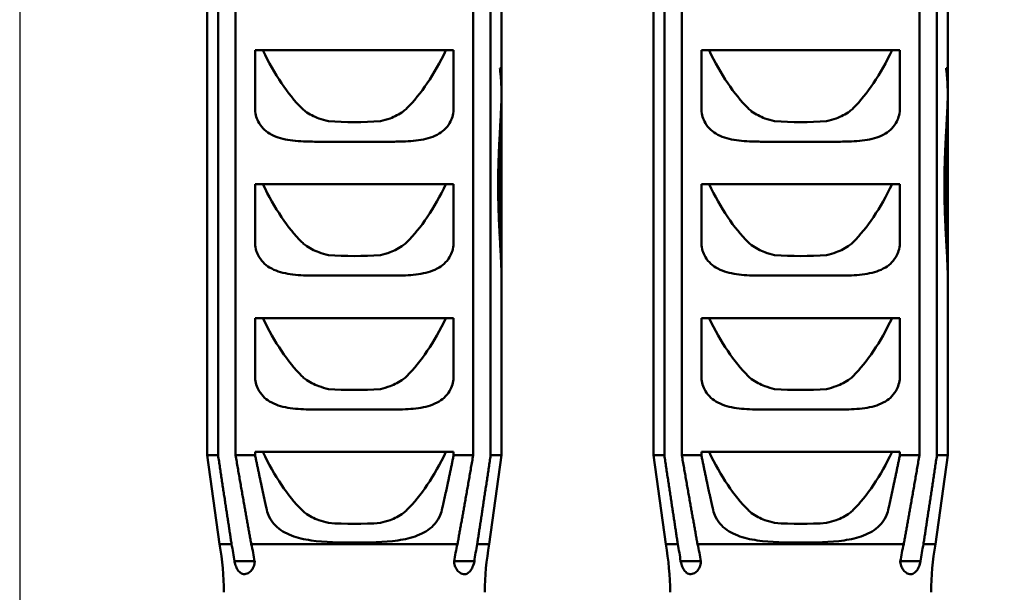
# Model space of a CAD drawing. Units: millimetres. Extents: x 0 to 840, y 0 to 594.
# Drawn here: x 739 to 761, y 453 to 466 of the extents above; entities that cross this region are included whole.
import ezdxf

# ---------------------------------------------------------------- set-up
doc = ezdxf.new("R2010")
doc.units = ezdxf.units.MM
doc.header["$LTSCALE"] = 2
doc.layers.add('Arêtes visibles(ISO)', color=7, linetype='Continuous', lineweight=50)
doc.layers.add('Cotes(ISO)', color=7, linetype='Continuous', lineweight=25)
doc.styles.add('MANTION', font='arial.ttf')
doc.dimstyles.new('Plan commercial', dxfattribs={"dimscale": 2, "dimtxt": 3, "dimasz": 2.5, "dimexe": 3, "dimexo": 1, "dimgap": 0.762, "dimtad": 1, "dimtoh": 1, "dimrnd": 1e-08, "dimtxsty": 'MANTION', "dimcen": 0.09, "dimdle": 10, "dimclrd": 7, "dimclre": 7, "dimclrt": 256, "dimazin": 2, "dimtfac": 0.5, "dimtmove": 0, "dimatfit": 3, "dimfxl": 1, "dimtolj": 1, "dimlwd": 25, "dimlwe": 25, "dimarcsym": 0})

# ---------------------------------------------------------------- blocks, each defined once
blk = doc.blocks.new('*D12')
at = {"layer": 'Cotes(ISO)', "color": 7, "linetype": 'Continuous', "lineweight": 25, "transparency": 16777216}
for p, q in [((738.78, 478.426), (738.78, 418.426)), ((763.78, 478.426), (763.78, 418.426)), ((743.78, 424.426), (758.78, 424.426))]:
    blk.add_line(p, q, dxfattribs=at)
at = {"layer": 'Cotes(ISO)', "color": 7, "linetype": 'Continuous', "transparency": 16777216}
for points in [[(743.78, 425.259), (743.78, 423.592), (738.78, 424.426)], [(758.78, 425.259), (758.78, 423.592), (763.78, 424.426)]]:
    blk.add_solid(points, dxfattribs=at)
at = {"layer": 'Defpoints', "color": 0, "linetype": 'Continuous', "transparency": 16777216}
for p in [(738.78, 480.426), (763.78, 480.426), (763.78, 424.426)]:
    blk.add_point(p, dxfattribs=at)
at = {"layer": 'Cotes(ISO)', "color": 154, "linetype": 'Continuous', "lineweight": 25, "true_color": 0x004691, "transparency": 16777216, "char_height": 6, "attachment_point": 1, "style": 'MANTION'}
for s, insert in [('\\A1; 25', (745.622, 432.077)), ('\\A1;[1]', (747.177, 422.902))]:
    blk.add_mtext(s, dxfattribs=dict(at, insert=insert))

msp = doc.modelspace()

# ---------------------------------------------------------------- linework, layer by layer
at = {"layer": 'Arêtes visibles(ISO)'}
for p, q in [((743.618, 473.54), (743.618, 455.751)), ((748.942, 455.751), (748.942, 473.54)), ((753.618, 473.54), (753.618, 455.751)), ((758.942, 455.751), (758.942, 473.54)), ((742.98, 455.751), (742.98, 471.726)), ((743.226, 455.751), (743.226, 471.726)), ((749.334, 471.726), (749.334, 455.751)), ((749.58, 463.952), (749.58, 471.726)), ((752.98, 455.751), (752.98, 471.726)), ((753.226, 455.751), (753.226, 471.726)), ((759.334, 471.726), (759.334, 455.751)), ((759.58, 463.952), (759.58, 471.726)), ((744.056, 463.526), (744.056, 464.826)), ((748.505, 464.826), (744.056, 464.826)), ((748.505, 464.826), (748.505, 463.526)), ((754.056, 463.526), (754.056, 464.826)), ((758.505, 464.826), (754.056, 464.826)), ((758.505, 464.826), (758.505, 463.526)), ((749.543, 464.421), (749.54, 464.421)), ((749.553, 464.313), (749.57, 464.313)), ((759.543, 464.421), (759.54, 464.421)), ((759.553, 464.313), (759.57, 464.313)), ((749.564, 464.194), (749.576, 464.194)), ((759.564, 464.194), (759.576, 464.194)), ((749.577, 463.952), (749.58, 463.952)), ((749.579, 463.842), (749.579, 463.838)), ((749.579, 463.842), (749.579, 463.842)), ((749.579, 463.838), (749.579, 463.833)), ((749.579, 463.833), (749.579, 463.833)), ((759.577, 463.952), (759.58, 463.952)), ((759.579, 463.842), (759.579, 463.838)), ((759.579, 463.842), (759.579, 463.842)), ((759.579, 463.838), (759.579, 463.833)), ((759.579, 463.833), (759.579, 463.833)), ((749.573, 463.616), (749.579, 463.616)), ((749.577, 463.74), (749.577, 463.74)), ((749.577, 463.719), (749.58, 463.719)), ((749.58, 459.858), (749.58, 463.719)), ((759.573, 463.616), (759.579, 463.616)), ((759.577, 463.74), (759.577, 463.74)), ((759.577, 463.719), (759.58, 463.719)), ((759.58, 459.858), (759.58, 463.719)), ((749.563, 463.405), (749.575, 463.405)), ((749.569, 463.511), (749.577, 463.511)), ((759.563, 463.405), (759.575, 463.405)), ((759.569, 463.511), (759.577, 463.511)), ((749.552, 463.187), (749.567, 463.187)), ((749.558, 463.297), (749.571, 463.297)), ((759.552, 463.187), (759.567, 463.187)), ((759.558, 463.297), (759.571, 463.297)), ((749.54, 462.965), (749.558, 462.965)), ((749.546, 463.077), (749.562, 463.077)), ((759.54, 462.965), (759.558, 462.965)), ((759.546, 463.077), (759.562, 463.077)), ((745.426, 462.776), (747.134, 462.776)), ((749.528, 462.737), (749.548, 462.737)), ((749.534, 462.851), (749.553, 462.851)), ((755.426, 462.776), (757.134, 462.776)), ((759.528, 462.737), (759.548, 462.737)), ((759.534, 462.851), (759.553, 462.851)), ((749.517, 462.51), (749.54, 462.51)), ((749.522, 462.621), (749.544, 462.621)), ((759.517, 462.51), (759.54, 462.51)), ((759.522, 462.621), (759.544, 462.621)), ((749.509, 462.284), (749.533, 462.284)), ((749.513, 462.397), (749.536, 462.397)), ((759.509, 462.284), (759.533, 462.284)), ((759.513, 462.397), (759.536, 462.397)), ((749.504, 462.056), (749.529, 462.056)), ((749.506, 462.17), (749.531, 462.17)), ((759.504, 462.056), (759.529, 462.056)), ((759.506, 462.17), (759.531, 462.17)), ((744.056, 460.526), (744.056, 461.826)), ((748.505, 461.826), (744.056, 461.826)), ((748.505, 461.826), (748.505, 460.526)), ((749.503, 461.735), (749.502, 461.856)), ((749.502, 461.827), (749.528, 461.827)), ((749.503, 461.941), (749.528, 461.941)), ((749.528, 461.827), (749.528, 461.712)), ((754.056, 460.526), (754.056, 461.826)), ((758.505, 461.826), (754.056, 461.826)), ((758.505, 461.826), (758.505, 460.526)), ((759.503, 461.735), (759.502, 461.856)), ((759.502, 461.827), (759.528, 461.827)), ((759.503, 461.941), (759.528, 461.941)), ((759.528, 461.827), (759.528, 461.712)), ((749.503, 461.712), (749.528, 461.712)), ((749.504, 461.598), (749.529, 461.598)), ((759.503, 461.712), (759.528, 461.712)), ((759.504, 461.598), (759.529, 461.598)), ((749.506, 461.484), (749.53, 461.484)), ((749.508, 461.37), (749.532, 461.37)), ((759.506, 461.484), (759.53, 461.484)), ((759.508, 461.37), (759.532, 461.37)), ((749.511, 461.257), (749.535, 461.257)), ((749.515, 461.145), (749.538, 461.145)), ((759.511, 461.257), (759.535, 461.257)), ((759.515, 461.145), (759.538, 461.145)), ((749.519, 461.034), (749.542, 461.034)), ((749.524, 460.924), (749.546, 460.924)), ((749.562, 461.015), (749.576, 461.015)), ((749.563, 461.048), (749.575, 461.048)), ((749.563, 460.976), (749.576, 460.976)), ((749.564, 460.947), (749.576, 460.947)), ((749.565, 461.072), (749.573, 461.072)), ((749.568, 461.085), (749.571, 461.085)), ((759.519, 461.034), (759.542, 461.034)), ((759.524, 460.924), (759.546, 460.924)), ((759.562, 461.015), (759.576, 461.015)), ((759.563, 461.048), (759.575, 461.048)), ((759.563, 460.976), (759.576, 460.976)), ((759.564, 460.947), (759.576, 460.947)), ((759.565, 461.072), (759.573, 461.072)), ((759.568, 461.085), (759.571, 461.085)), ((749.529, 460.816), (749.55, 460.816)), ((749.535, 460.708), (749.554, 460.708)), ((749.566, 460.92), (749.575, 460.92)), ((749.569, 460.903), (749.574, 460.903)), ((759.529, 460.816), (759.55, 460.816)), ((759.535, 460.708), (759.554, 460.708)), ((759.566, 460.92), (759.575, 460.92)), ((759.569, 460.903), (759.574, 460.903)), ((749.541, 460.602), (749.558, 460.602)), ((749.547, 460.498), (749.563, 460.498)), ((759.541, 460.602), (759.558, 460.602)), ((759.547, 460.498), (759.563, 460.498)), ((749.552, 460.396), (749.567, 460.396)), ((749.557, 460.296), (749.571, 460.296)), ((759.552, 460.396), (759.567, 460.396)), ((759.557, 460.296), (759.571, 460.296)), ((749.562, 460.198), (749.574, 460.198)), ((749.567, 460.103), (749.577, 460.103)), ((759.562, 460.198), (759.574, 460.198)), ((759.567, 460.103), (759.577, 460.103)), ((749.573, 459.954), (749.58, 459.954)), ((749.575, 459.899), (749.58, 459.899)), ((749.577, 459.846), (749.58, 459.846)), ((759.573, 459.954), (759.58, 459.954)), ((759.575, 459.899), (759.58, 459.899)), ((759.577, 459.846), (759.58, 459.846)), ((745.426, 459.776), (747.134, 459.776)), ((749.58, 455.751), (749.58, 459.644)), ((755.426, 459.776), (757.134, 459.776)), ((759.58, 455.751), (759.58, 459.644)), ((744.056, 457.526), (744.056, 458.826)), ((748.505, 458.826), (744.056, 458.826)), ((748.505, 458.826), (748.505, 457.526)), ((754.056, 457.526), (754.056, 458.826)), ((758.505, 458.826), (754.056, 458.826)), ((758.505, 458.826), (758.505, 457.526)), ((745.426, 456.776), (747.134, 456.776)), ((755.426, 456.776), (757.134, 456.776)), ((743.226, 455.751), (742.98, 455.751)), ((743.257, 453.761), (742.98, 455.751)), ((744.056, 455.751), (743.618, 455.751)), ((744.056, 455.751), (744.056, 455.826)), ((748.505, 455.826), (744.056, 455.826)), ((748.505, 455.826), (748.505, 455.751)), ((748.942, 455.751), (748.505, 455.751)), ((749.303, 453.761), (749.58, 455.751)), ((749.58, 455.751), (749.334, 455.751)), ((753.226, 455.751), (752.98, 455.751)), ((753.257, 453.761), (752.98, 455.751)), ((754.056, 455.751), (753.618, 455.751)), ((754.056, 455.751), (754.056, 455.826)), ((758.505, 455.826), (754.056, 455.826)), ((758.505, 455.826), (758.505, 455.751)), ((758.942, 455.751), (758.505, 455.751)), ((759.303, 453.761), (759.58, 455.751)), ((759.58, 455.751), (759.334, 455.751)), ((743.528, 453.761), (743.257, 453.761)), ((748.59, 453.761), (743.97, 453.761)), ((749.303, 453.761), (749.033, 453.761)), ((753.528, 453.761), (753.257, 453.761)), ((758.59, 453.761), (753.97, 453.761)), ((759.303, 453.761), (759.033, 453.761)), ((744.046, 453.376), (743.591, 453.376)), ((748.514, 453.376), (748.969, 453.376)), ((754.046, 453.376), (753.591, 453.376)), ((758.514, 453.376), (758.969, 453.376))]:
    msp.add_line(p, q, dxfattribs=at)
for centre, start, end in [((737.355, 452.682), 0, 10.3672), ((755.205, 452.682), 169.6328, 180), ((747.355, 452.682), 0, 10.3672), ((765.205, 452.682), 169.6328, 180)]:
    msp.add_arc(centre, 6, start, end, dxfattribs=at)
for centre, major_axis, ratio, start_param, end_param in [((746.28, 471.581), (0, -8.623), 0.382683, 5.61249, 5.918023), ((746.28, 471.581), (0, -8.623), 0.382683, 0.365162, 0.670695), ((756.28, 471.581), (0, -8.623), 0.382683, 5.61249, 5.918023), ((756.28, 471.581), (0, -8.623), 0.382683, 0.365162, 0.670695), ((746.28, 463.811), (0, -3.947), 0.83606, 1.697571, 1.72608), ((746.28, 464.437), (-3.3, 0), 0.032258, 2.9905, 3.033673), ((746.28, 463.789), (0, -4.119), 0.801079, 1.669497, 1.697571), ((746.28, 464.006), (0, -3.893), 0.847712, 1.649523, 1.678715), ((746.28, 463.972), (0, -4.335), 0.761239, 1.622084, 1.649523), ((756.28, 463.811), (0, -3.947), 0.83606, 1.697571, 1.72608), ((756.28, 464.437), (-3.3, 0), 0.032258, 2.9905, 3.033673), ((756.28, 463.789), (0, -4.119), 0.801079, 1.669497, 1.697571), ((756.28, 464.006), (0, -3.893), 0.847712, 1.649523, 1.678715), ((756.28, 463.972), (0, -4.335), 0.761239, 1.622084, 1.649523), ((746.28, 463.764), (0, -4.369), 0.755273, 1.642498, 1.669497), ((746.28, 463.739), (0, -4.725), 0.69835, 1.61721, 1.642498), ((746.28, 463.956), (0, -4.649), 0.709884, 1.595979, 1.622084), ((746.28, 463.952), (0, -4.798), 0.687724, 1.570795, 1.595979), ((756.28, 463.764), (0, -4.369), 0.755273, 1.642498, 1.669497), ((756.28, 463.739), (0, -4.725), 0.69835, 1.61721, 1.642498), ((756.28, 463.956), (0, -4.649), 0.709884, 1.595979, 1.622084), ((756.28, 463.952), (0, -4.798), 0.687724, 1.570795, 1.595979), ((746.28, 463.715), (0, -5.242), 0.629551, 1.594273, 1.61721), ((746.28, 463.955), (0, 4.997), 0.660452, 4.667328, 4.688912), ((746.28, 463.948), (0, -4.885), 0.675513, 1.528187, 1.547318), ((746.28, 463.726), (0, 4.966), 0.664559, 4.735868, 4.752339), ((756.28, 463.715), (0, -5.242), 0.629551, 1.594273, 1.61721), ((756.28, 463.955), (0, 4.997), 0.660452, 4.667328, 4.688912), ((756.28, 463.948), (0, -4.885), 0.675513, 1.528187, 1.547318), ((756.28, 463.726), (0, 4.966), 0.664559, 4.735868, 4.752339), ((746.28, 464.003), (0, 5.86), 0.563132, 4.62798, 4.647021), ((746.28, 463.973), (0, 5.403), 0.610799, 4.647021, 4.667328), ((746.28, 463.962), (0, -5.224), 0.631715, 1.524255, 1.528187), ((746.28, 463.735), (0, 5.564), 0.593112, 4.672046, 4.690914), ((746.28, 463.726), (0, 5.143), 0.641635, 4.690914, 4.711009), ((756.28, 464.003), (0, 5.86), 0.563132, 4.62798, 4.647021), ((756.28, 463.973), (0, 5.403), 0.610799, 4.647021, 4.667328), ((756.28, 463.962), (0, -5.224), 0.631715, 1.524255, 1.528187), ((756.28, 463.735), (0, 5.564), 0.593112, 4.672046, 4.690914), ((756.28, 463.726), (0, 5.143), 0.641635, 4.690914, 4.711009), ((746.28, 464.108), (0, 6.976), 0.473079, 4.593668, 4.610198), ((746.28, 464.047), (0, 6.38), 0.517226, 4.610198, 4.62798), ((746.28, 463.786), (0, 6.576), 0.501858, 4.63794, 4.654391), ((746.28, 463.755), (0, 6.038), 0.546571, 4.654391, 4.672046), ((756.28, 464.108), (0, 6.976), 0.473079, 4.593668, 4.610198), ((756.28, 464.047), (0, 6.38), 0.517226, 4.610198, 4.62798), ((756.28, 463.786), (0, 6.576), 0.501858, 4.63794, 4.654391), ((756.28, 463.755), (0, 6.038), 0.546571, 4.654391, 4.672046), ((746.28, 464.478), (-3.3, 0), 0.382683, 1.393323, 1.748269), ((746.28, 464.298), (0, 8.475), 0.38939, 4.564352, 4.578388), ((746.28, 464.19), (0, 7.666), 0.430487, 4.578388, 4.593668), ((746.28, 463.896), (0, 7.907), 0.417359, 4.608614, 4.622683), ((746.28, 463.832), (0, 7.192), 0.45883, 4.622683, 4.63794), ((756.28, 464.478), (-3.3, 0), 0.382683, 1.393323, 1.748269), ((756.28, 464.298), (0, 8.475), 0.38939, 4.564352, 4.578388), ((756.28, 464.19), (0, 7.666), 0.430487, 4.578388, 4.593668), ((756.28, 463.896), (0, 7.907), 0.417359, 4.608614, 4.622683), ((756.28, 463.832), (0, 7.192), 0.45883, 4.622683, 4.63794), ((746.28, 464.627), (0, 10.606), 0.311158, 4.540016, 4.551563), ((746.28, 464.44), (0, 9.439), 0.349608, 4.551563, 4.564352), ((746.28, 464.099), (0, 9.745), 0.338629, 4.584011, 4.595725), ((746.28, 463.983), (0, 8.746), 0.377329, 4.595725, 4.608614), ((756.28, 464.627), (0, 10.606), 0.311158, 4.540016, 4.551563), ((756.28, 464.44), (0, 9.439), 0.349608, 4.551563, 4.564352), ((756.28, 464.099), (0, 9.745), 0.338629, 4.584011, 4.595725), ((756.28, 463.983), (0, 8.746), 0.377329, 4.595725, 4.608614), ((746.28, 464.874), (0, 12.05), 0.273866, 4.529713, 4.540016), ((746.28, 464.462), (0, 12.461), 0.264836, 4.56409, 4.573468), ((746.28, 464.254), (0, 10.958), 0.301162, 4.573468, 4.584011), ((756.28, 464.874), (0, 12.05), 0.273866, 4.529713, 4.540016), ((756.28, 464.462), (0, 12.461), 0.264836, 4.56409, 4.573468), ((756.28, 464.254), (0, 10.958), 0.301162, 4.573468, 4.584011), ((746.28, 465.495), (0, 15.394), 0.214363, 4.513122, 4.520652), ((746.28, 465.207), (0, 13.883), 0.237704, 4.520652, 4.529713), ((746.28, 465.145), (0, 16.939), 0.194822, 4.549424, 4.556149), ((746.28, 464.721), (0, 14.215), 0.232152, 4.556149, 4.56409), ((756.28, 465.495), (0, 15.394), 0.214363, 4.513122, 4.520652), ((756.28, 465.207), (0, 13.883), 0.237704, 4.520652, 4.529713), ((756.28, 465.145), (0, 16.939), 0.194822, 4.549424, 4.556149), ((756.28, 464.721), (0, 14.215), 0.232152, 4.556149, 4.56409), ((746.28, 467.319), (0, 24.441), 0.135018, 4.502001, 4.506911), ((746.28, 466.214), (0, 19.023), 0.173478, 4.506911, 4.513122), ((746.28, 466.762), (0, 26.708), 0.123558, 4.539582, 4.543905), ((746.28, 465.771), (0, 20.795), 0.158689, 4.543905, 4.549424), ((756.28, 467.319), (0, 24.441), 0.135018, 4.502001, 4.506911), ((756.28, 466.214), (0, 19.023), 0.173478, 4.506911, 4.513122), ((756.28, 466.762), (0, 26.708), 0.123558, 4.539582, 4.543905), ((756.28, 465.771), (0, 20.795), 0.158689, 4.543905, 4.549424), ((746.28, 473.18), (0, 52.19), 0.06323, 4.49603, 4.498379), ((746.28, 469.22), (0, 33.544), 0.098377, 4.498379, 4.502001), ((746.28, 472.421), (0, 59.214), 0.05573, 4.53448, 4.536444), ((746.28, 468.525), (0, 36.956), 0.089295, 4.536444, 4.539582), ((756.28, 473.18), (0, 52.19), 0.06323, 4.49603, 4.498379), ((756.28, 469.22), (0, 33.544), 0.098377, 4.498379, 4.502001), ((756.28, 472.421), (0, 59.214), 0.05573, 4.53448, 4.536444), ((756.28, 468.525), (0, 36.956), 0.089295, 4.536444, 4.539582), ((746.28, 468.581), (0, -8.623), 0.382683, 5.61249, 5.918023), ((746.28, 468.581), (0, -8.623), 0.382683, 0.365162, 0.670695), ((746.28, 486.136), (0, 112.541), 0.029323, 4.494934, 4.49603), ((746.28, 487.662), (0, 145.339), 0.022706, 4.533679, 4.53448), ((756.28, 468.581), (0, -8.623), 0.382683, 5.61249, 5.918023), ((756.28, 468.581), (0, -8.623), 0.382683, 0.365162, 0.670695), ((756.28, 486.136), (0, 112.541), 0.029323, 4.494934, 4.49603), ((756.28, 487.662), (0, 145.339), 0.022706, 4.533679, 4.53448), ((746.28, 442.115), (0, -90.999), 0.036264, 1.786751, 1.78811), ((746.28, 451.28), (0, -48.23), 0.068423, 1.784196, 1.786751), ((746.28, 447.797), (0, -78.431), 0.042075, 1.74768, 1.749161), ((746.28, 453.765), (0, -44.515), 0.074132, 1.745078, 1.74768), ((756.28, 442.115), (0, -90.999), 0.036264, 1.786751, 1.78811), ((756.28, 451.28), (0, -48.23), 0.068423, 1.784196, 1.786751), ((756.28, 447.797), (0, -78.431), 0.042075, 1.74768, 1.749161), ((756.28, 453.765), (0, -44.515), 0.074132, 1.745078, 1.74768), ((746.28, 454.544), (0, -32.815), 0.100563, 1.780464, 1.784196), ((746.28, 456.208), (0, -24.82), 0.132957, 1.775577, 1.780464), ((746.28, 456.094), (0, -31.084), 0.106165, 1.741371, 1.745078), ((746.28, 457.32), (0, -23.859), 0.138312, 1.736572, 1.741371), ((756.28, 454.544), (0, -32.815), 0.100563, 1.780464, 1.784196), ((756.28, 456.208), (0, -24.82), 0.132957, 1.775577, 1.780464), ((756.28, 456.094), (0, -31.084), 0.106165, 1.741371, 1.745078), ((756.28, 457.32), (0, -23.859), 0.138312, 1.736572, 1.741371), ((746.28, 457.211), (0, -19.892), 0.165896, 1.769557, 1.775577), ((746.28, 458.066), (0, -19.342), 0.170611, 1.7307, 1.736572), ((746.28, 458.561), (0, -16.228), 0.203347, 1.723769, 1.7307), ((756.28, 457.211), (0, -19.892), 0.165896, 1.769557, 1.775577), ((756.28, 458.066), (0, -19.342), 0.170611, 1.7307, 1.736572), ((756.28, 458.561), (0, -16.228), 0.203347, 1.723769, 1.7307), ((746.28, 457.874), (0, -16.533), 0.199598, 1.762429, 1.769557), ((746.28, 458.342), (0, -14.072), 0.234501, 1.754215, 1.762429), ((746.28, 458.908), (0, -13.953), 0.236515, 1.715797, 1.723769), ((746.28, 459.161), (0, -12.203), 0.270433, 1.706799, 1.715797), ((746.28, 461.679), (0, 6.219), 0.530667, 4.608636, 4.610846), ((746.28, 483.188), (0, 213.898), 0.015428, 4.60843, 4.608636), ((746.28, 460.011), (0, -9.446), 0.349369, 1.670642, 1.674755), ((746.28, 461.453), (0, 3.989), 0.827333, 4.610846, 4.61429), ((746.28, 461.394), (0, 3.383), 0.975333, 4.61429, 4.61835), ((746.28, 460.514), (0, -4.408), 0.748628, 1.663449, 1.670642), ((746.28, 461.186), (-3.3, 0), 0.355172, 3.047553, 3.056949), ((746.28, 461.069), (-3.3, 0), 0.064607, 3.215923, 3.226236), ((746.28, 460.979), (-3.3, 0), 0.431691, 3.20654, 3.215923), ((746.28, 460.884), (-3.3, 0), 0.875734, 3.19829, 3.20654), ((746.28, 460.687), (0, -6.373), 0.51779, 1.622322, 1.627494), ((746.28, 461.259), (0, 6.001), 0.549949, 4.655794, 4.660301), ((746.28, 459.894), (0, -21.767), 0.151607, 1.620528, 1.622322), ((746.28, 461.589), (0, 12.338), 0.267462, 4.660301, 4.662657), ((756.28, 457.874), (0, -16.533), 0.199598, 1.762429, 1.769557), ((756.28, 458.342), (0, -14.072), 0.234501, 1.754215, 1.762429), ((756.28, 458.908), (0, -13.953), 0.236515, 1.715797, 1.723769), ((756.28, 459.161), (0, -12.203), 0.270433, 1.706799, 1.715797), ((756.28, 461.679), (0, 6.219), 0.530667, 4.608636, 4.610846), ((756.28, 483.188), (0, 213.898), 0.015428, 4.60843, 4.608636), ((756.28, 460.011), (0, -9.446), 0.349369, 1.670642, 1.674755), ((756.28, 461.453), (0, 3.989), 0.827333, 4.610846, 4.61429), ((756.28, 461.394), (0, 3.383), 0.975333, 4.61429, 4.61835), ((756.28, 460.514), (0, -4.408), 0.748628, 1.663449, 1.670642), ((756.28, 461.186), (-3.3, 0), 0.355172, 3.047553, 3.056949), ((756.28, 461.069), (-3.3, 0), 0.064607, 3.215923, 3.226236), ((756.28, 460.979), (-3.3, 0), 0.431691, 3.20654, 3.215923), ((756.28, 460.884), (-3.3, 0), 0.875734, 3.19829, 3.20654), ((756.28, 460.687), (0, -6.373), 0.51779, 1.622322, 1.627494), ((756.28, 461.259), (0, 6.001), 0.549949, 4.655794, 4.660301), ((756.28, 459.894), (0, -21.767), 0.151607, 1.620528, 1.622322), ((756.28, 461.589), (0, 12.338), 0.267462, 4.660301, 4.662657), ((746.28, 458.688), (0, -12.176), 0.271017, 1.744937, 1.754215), ((746.28, 458.95), (0, -10.664), 0.309467, 1.734619, 1.744937), ((746.28, 459.349), (0, -10.816), 0.305092, 1.696792, 1.706799), ((746.28, 459.491), (0, -9.683), 0.340819, 1.685794, 1.696792), ((746.28, 460.725), (3.3, 0), 0.642448, 0.08418, 0.092652), ((746.28, 460.848), (3.3, 0), 0.199087, 0.073869, 0.08418), ((746.28, 460.943), (3.3, 0), 0.18912, 6.209317, 6.219622), ((746.28, 461.057), (3.3, 0), 0.73516, 6.219622, 6.22659), ((756.28, 458.688), (0, -12.176), 0.271017, 1.744937, 1.754215), ((756.28, 458.95), (0, -10.664), 0.309467, 1.734619, 1.744937), ((756.28, 459.349), (0, -10.816), 0.305092, 1.696792, 1.706799), ((756.28, 459.491), (0, -9.683), 0.340819, 1.685794, 1.696792), ((756.28, 460.725), (3.3, 0), 0.642448, 0.08418, 0.092652), ((756.28, 460.848), (3.3, 0), 0.199087, 0.073869, 0.08418), ((756.28, 460.943), (3.3, 0), 0.18912, 6.209317, 6.219622), ((756.28, 461.057), (3.3, 0), 0.73516, 6.219622, 6.22659), ((746.28, 459.154), (0, -9.416), 0.350471, 1.723285, 1.734619), ((746.28, 459.217), (0, -9), 0.366668, 1.709014, 1.723285), ((746.28, 459.6), (0, -8.735), 0.377783, 1.673818, 1.685794), ((746.28, 459.683), (0, -7.929), 0.416183, 1.66088, 1.673818), ((756.28, 459.154), (0, -9.416), 0.350471, 1.723285, 1.734619), ((756.28, 459.217), (0, -9), 0.366668, 1.709014, 1.723285), ((756.28, 459.6), (0, -8.735), 0.377783, 1.673818, 1.685794), ((756.28, 459.683), (0, -7.929), 0.416183, 1.66088, 1.673818), ((746.28, 459.345), (0, -8.068), 0.409041, 1.6934, 1.709014), ((746.28, 459.445), (0, -7.256), 0.454822, 1.676384, 1.6934), ((746.28, 459.746), (0, -7.232), 0.45628, 1.646997, 1.66088), ((746.28, 459.792), (0, -6.621), 0.498417, 1.632181, 1.646997), ((756.28, 459.345), (0, -8.068), 0.409041, 1.6934, 1.709014), ((756.28, 459.445), (0, -7.256), 0.454822, 1.676384, 1.6934), ((756.28, 459.746), (0, -7.232), 0.45628, 1.646997, 1.66088), ((756.28, 459.792), (0, -6.621), 0.498417, 1.632181, 1.646997), ((746.28, 461.478), (-3.3, 0), 0.382683, 1.393323, 1.748269), ((746.28, 459.52), (0, -6.543), 0.504354, 1.657903, 1.676384), ((746.28, 459.574), (0, -5.916), 0.557787, 1.637896, 1.657903), ((746.28, 459.826), (0, -6.079), 0.542891, 1.616445, 1.632181), ((746.28, 459.848), (0, -5.592), 0.590172, 1.599798, 1.616445), ((756.28, 461.478), (-3.3, 0), 0.382683, 1.393323, 1.748269), ((756.28, 459.52), (0, -6.543), 0.504354, 1.657903, 1.676384), ((756.28, 459.574), (0, -5.916), 0.557787, 1.637896, 1.657903), ((756.28, 459.826), (0, -6.079), 0.542891, 1.616445, 1.632181), ((756.28, 459.848), (0, -5.592), 0.590172, 1.599798, 1.616445), ((746.28, 459.612), (0, -5.361), 0.615594, 1.616295, 1.637896), ((746.28, 459.634), (0, -4.867), 0.678051, 1.593032, 1.616295), ((746.28, 459.845), (0, -5.702), 0.578792, 1.590027, 1.599798), ((746.28, 459.851), (0, -5.365), 0.61507, 1.579644, 1.590027), ((746.28, 459.858), (0, -4.535), 0.72765, 1.568033, 1.579644), ((756.28, 459.612), (0, -5.361), 0.615594, 1.616295, 1.637896), ((756.28, 459.634), (0, -4.867), 0.678051, 1.593032, 1.616295), ((756.28, 459.845), (0, -5.702), 0.578792, 1.590027, 1.599798), ((756.28, 459.851), (0, -5.365), 0.61507, 1.579644, 1.590027), ((756.28, 459.858), (0, -4.535), 0.72765, 1.568033, 1.579644), ((746.28, 459.644), (0, -4.426), 0.745583, 1.570796, 1.593032), ((756.28, 459.644), (0, -4.426), 0.745583, 1.570796, 1.593032), ((746.28, 465.581), (0, -8.623), 0.382683, 5.61249, 5.918023), ((746.28, 465.581), (0, -8.623), 0.382683, 0.365162, 0.670695), ((756.28, 465.581), (0, -8.623), 0.382683, 5.61249, 5.918023), ((756.28, 465.581), (0, -8.623), 0.382683, 0.365162, 0.670695), ((746.28, 458.478), (-3.3, 0), 0.382683, 1.393323, 1.748269), ((756.28, 458.478), (-3.3, 0), 0.382683, 1.393323, 1.748269), ((746.28, 462.581), (0, -8.623), 0.382683, 5.61249, 5.918023), ((746.28, 462.581), (0, -8.623), 0.382683, 0.365162, 0.670695), ((756.28, 462.581), (0, -8.623), 0.382683, 5.61249, 5.918023), ((756.28, 462.581), (0, -8.623), 0.382683, 0.365162, 0.670695), ((746.28, 455.478), (-3.3, 0), 0.382683, 1.393323, 1.748269), ((756.28, 455.478), (-3.3, 0), 0.382683, 1.393323, 1.748269), ((674.485, 456.444), (-69.607, 4.014), 0.251191, 3.195338, 3.217116), ((818.075, 456.444), (-69.607, -4.014), 0.251191, 6.207662, 6.22944), ((684.485, 456.444), (-69.607, 4.014), 0.251191, 3.195338, 3.217116), ((828.075, 456.444), (-69.607, -4.014), 0.251191, 6.207662, 6.22944)]:
    msp.add_ellipse(centre, major_axis=major_axis, ratio=ratio, start_param=start_param, end_param=end_param, dxfattribs=at)
for points, knots in [([(745.426, 462.776), (745.37, 462.776), (745.315, 462.777), (745.095, 462.781), (744.936, 462.791), (744.64, 462.843), (744.503, 462.884), (744.331, 462.988), (744.28, 463.027), (744.19, 463.12), (744.152, 463.175), (744.103, 463.273), (744.085, 463.321), (744.061, 463.423), (744.056, 463.477), (744.056, 463.526)], [0.0834104, 0.0834104, 0.0834104, 0.0834104, 0.0998439, 0.0998439, 0.1497659, 0.1497659, 0.1996878, 0.1996878, 0.2201242, 0.2201242, 0.2405606, 0.2405606, 0.2554096, 0.2554096, 0.2702585, 0.2702585, 0.2702585, 0.2702585]), ([(745.698, 463.235), (745.622, 463.253), (745.549, 463.274), (745.382, 463.336), (745.268, 463.392), (745.155, 463.477), (745.128, 463.501), (745.102, 463.526)], [-0.40135384, -0.40135384, -0.40135384, -0.40135384, -0.37957257, -0.37957257, -0.34758791, -0.34758791, -0.33713282, -0.33713282, -0.33713282, -0.33713282]), ([(747.459, 463.526), (747.433, 463.501), (747.405, 463.477), (747.292, 463.392), (747.178, 463.336), (747.011, 463.274), (746.938, 463.253), (746.863, 463.235)], [-0.57564616, -0.57564616, -0.57564616, -0.57564616, -0.56519107, -0.56519107, -0.53320642, -0.53320642, -0.51142514, -0.51142514, -0.51142514, -0.51142514]), ([(748.505, 463.526), (748.505, 463.477), (748.499, 463.423), (748.475, 463.321), (748.457, 463.273), (748.408, 463.175), (748.37, 463.12), (748.281, 463.027), (748.23, 462.988), (748.058, 462.884), (747.92, 462.843), (747.624, 462.791), (747.465, 462.781), (747.245, 462.777), (747.19, 462.776), (747.134, 462.776)], [0.8107756, 0.8107756, 0.8107756, 0.8107756, 0.8256246, 0.8256246, 0.8404735, 0.8404735, 0.8609099, 0.8609099, 0.8813463, 0.8813463, 0.9312683, 0.9312683, 0.9811903, 0.9811903, 0.9976238, 0.9976238, 0.9976238, 0.9976238]), ([(755.426, 462.776), (755.37, 462.776), (755.315, 462.777), (755.095, 462.781), (754.936, 462.791), (754.64, 462.843), (754.503, 462.884), (754.331, 462.988), (754.28, 463.027), (754.19, 463.12), (754.152, 463.175), (754.103, 463.273), (754.085, 463.321), (754.061, 463.423), (754.056, 463.477), (754.056, 463.526)], [0.0834104, 0.0834104, 0.0834104, 0.0834104, 0.0998439, 0.0998439, 0.1497659, 0.1497659, 0.1996878, 0.1996878, 0.2201242, 0.2201242, 0.2405606, 0.2405606, 0.2554096, 0.2554096, 0.2702585, 0.2702585, 0.2702585, 0.2702585]), ([(755.698, 463.235), (755.622, 463.253), (755.549, 463.274), (755.382, 463.336), (755.268, 463.392), (755.155, 463.477), (755.128, 463.501), (755.102, 463.526)], [-0.40135384, -0.40135384, -0.40135384, -0.40135384, -0.37957257, -0.37957257, -0.34758791, -0.34758791, -0.33713282, -0.33713282, -0.33713282, -0.33713282]), ([(757.459, 463.526), (757.433, 463.501), (757.405, 463.477), (757.292, 463.392), (757.178, 463.336), (757.011, 463.274), (756.938, 463.253), (756.863, 463.235)], [-0.57564616, -0.57564616, -0.57564616, -0.57564616, -0.56519107, -0.56519107, -0.53320642, -0.53320642, -0.51142514, -0.51142514, -0.51142514, -0.51142514]), ([(758.505, 463.526), (758.505, 463.477), (758.499, 463.423), (758.475, 463.321), (758.457, 463.273), (758.408, 463.175), (758.37, 463.12), (758.281, 463.027), (758.23, 462.988), (758.058, 462.884), (757.92, 462.843), (757.624, 462.791), (757.465, 462.781), (757.245, 462.777), (757.19, 462.776), (757.134, 462.776)], [0.8107756, 0.8107756, 0.8107756, 0.8107756, 0.8256246, 0.8256246, 0.8404735, 0.8404735, 0.8609099, 0.8609099, 0.8813463, 0.8813463, 0.9312683, 0.9312683, 0.9811903, 0.9811903, 0.9976238, 0.9976238, 0.9976238, 0.9976238]), ([(745.426, 459.776), (745.37, 459.776), (745.315, 459.777), (745.095, 459.781), (744.936, 459.791), (744.64, 459.843), (744.503, 459.884), (744.331, 459.988), (744.28, 460.027), (744.19, 460.12), (744.152, 460.175), (744.103, 460.273), (744.085, 460.321), (744.061, 460.423), (744.056, 460.477), (744.056, 460.526)], [0.0834104, 0.0834104, 0.0834104, 0.0834104, 0.0998439, 0.0998439, 0.1497659, 0.1497659, 0.1996878, 0.1996878, 0.2201242, 0.2201242, 0.2405606, 0.2405606, 0.2554096, 0.2554096, 0.2702585, 0.2702585, 0.2702585, 0.2702585]), ([(745.698, 460.235), (745.622, 460.253), (745.549, 460.274), (745.382, 460.336), (745.268, 460.392), (745.155, 460.477), (745.128, 460.501), (745.102, 460.526)], [-0.40135384, -0.40135384, -0.40135384, -0.40135384, -0.37957257, -0.37957257, -0.34758791, -0.34758791, -0.33713282, -0.33713282, -0.33713282, -0.33713282]), ([(747.459, 460.526), (747.433, 460.501), (747.405, 460.477), (747.292, 460.392), (747.178, 460.336), (747.011, 460.274), (746.938, 460.253), (746.863, 460.235)], [-0.57564616, -0.57564616, -0.57564616, -0.57564616, -0.56519107, -0.56519107, -0.53320642, -0.53320642, -0.51142514, -0.51142514, -0.51142514, -0.51142514]), ([(748.505, 460.526), (748.505, 460.477), (748.499, 460.423), (748.475, 460.321), (748.457, 460.273), (748.408, 460.175), (748.37, 460.12), (748.281, 460.027), (748.23, 459.988), (748.058, 459.884), (747.92, 459.843), (747.624, 459.791), (747.465, 459.781), (747.245, 459.777), (747.19, 459.776), (747.134, 459.776)], [0.8107756, 0.8107756, 0.8107756, 0.8107756, 0.8256246, 0.8256246, 0.8404735, 0.8404735, 0.8609099, 0.8609099, 0.8813463, 0.8813463, 0.9312683, 0.9312683, 0.9811903, 0.9811903, 0.9976238, 0.9976238, 0.9976238, 0.9976238]), ([(755.426, 459.776), (755.37, 459.776), (755.315, 459.777), (755.095, 459.781), (754.936, 459.791), (754.64, 459.843), (754.503, 459.884), (754.331, 459.988), (754.28, 460.027), (754.19, 460.12), (754.152, 460.175), (754.103, 460.273), (754.085, 460.321), (754.061, 460.423), (754.056, 460.477), (754.056, 460.526)], [0.0834104, 0.0834104, 0.0834104, 0.0834104, 0.0998439, 0.0998439, 0.1497659, 0.1497659, 0.1996878, 0.1996878, 0.2201242, 0.2201242, 0.2405606, 0.2405606, 0.2554096, 0.2554096, 0.2702585, 0.2702585, 0.2702585, 0.2702585]), ([(755.698, 460.235), (755.622, 460.253), (755.549, 460.274), (755.382, 460.336), (755.268, 460.392), (755.155, 460.477), (755.128, 460.501), (755.102, 460.526)], [-0.40135384, -0.40135384, -0.40135384, -0.40135384, -0.37957257, -0.37957257, -0.34758791, -0.34758791, -0.33713282, -0.33713282, -0.33713282, -0.33713282]), ([(757.459, 460.526), (757.433, 460.501), (757.405, 460.477), (757.292, 460.392), (757.178, 460.336), (757.011, 460.274), (756.938, 460.253), (756.863, 460.235)], [-0.57564616, -0.57564616, -0.57564616, -0.57564616, -0.56519107, -0.56519107, -0.53320642, -0.53320642, -0.51142514, -0.51142514, -0.51142514, -0.51142514]), ([(758.505, 460.526), (758.505, 460.477), (758.499, 460.423), (758.475, 460.321), (758.457, 460.273), (758.408, 460.175), (758.37, 460.12), (758.281, 460.027), (758.23, 459.988), (758.058, 459.884), (757.92, 459.843), (757.624, 459.791), (757.465, 459.781), (757.245, 459.777), (757.19, 459.776), (757.134, 459.776)], [0.8107756, 0.8107756, 0.8107756, 0.8107756, 0.8256246, 0.8256246, 0.8404735, 0.8404735, 0.8609099, 0.8609099, 0.8813463, 0.8813463, 0.9312683, 0.9312683, 0.9811903, 0.9811903, 0.9976238, 0.9976238, 0.9976238, 0.9976238]), ([(745.426, 456.776), (745.37, 456.776), (745.315, 456.777), (745.095, 456.781), (744.936, 456.791), (744.64, 456.843), (744.503, 456.884), (744.331, 456.988), (744.28, 457.027), (744.19, 457.12), (744.152, 457.175), (744.103, 457.273), (744.085, 457.321), (744.061, 457.423), (744.056, 457.477), (744.056, 457.526)], [0.0834104, 0.0834104, 0.0834104, 0.0834104, 0.0998439, 0.0998439, 0.1497659, 0.1497659, 0.1996878, 0.1996878, 0.2201242, 0.2201242, 0.2405606, 0.2405606, 0.2554096, 0.2554096, 0.2702585, 0.2702585, 0.2702585, 0.2702585]), ([(745.698, 457.235), (745.622, 457.253), (745.549, 457.274), (745.382, 457.336), (745.268, 457.392), (745.155, 457.477), (745.128, 457.501), (745.102, 457.526)], [-0.40135384, -0.40135384, -0.40135384, -0.40135384, -0.37957257, -0.37957257, -0.34758791, -0.34758791, -0.33713282, -0.33713282, -0.33713282, -0.33713282]), ([(747.459, 457.526), (747.433, 457.501), (747.405, 457.477), (747.292, 457.392), (747.178, 457.336), (747.011, 457.274), (746.938, 457.253), (746.863, 457.235)], [-0.57564616, -0.57564616, -0.57564616, -0.57564616, -0.56519107, -0.56519107, -0.53320642, -0.53320642, -0.51142514, -0.51142514, -0.51142514, -0.51142514]), ([(748.505, 457.526), (748.505, 457.477), (748.499, 457.423), (748.475, 457.321), (748.457, 457.273), (748.408, 457.175), (748.37, 457.12), (748.281, 457.027), (748.23, 456.988), (748.058, 456.884), (747.92, 456.843), (747.624, 456.791), (747.465, 456.781), (747.245, 456.777), (747.19, 456.776), (747.134, 456.776)], [0.8107756, 0.8107756, 0.8107756, 0.8107756, 0.8256246, 0.8256246, 0.8404735, 0.8404735, 0.8609099, 0.8609099, 0.8813463, 0.8813463, 0.9312683, 0.9312683, 0.9811903, 0.9811903, 0.9976238, 0.9976238, 0.9976238, 0.9976238]), ([(755.426, 456.776), (755.37, 456.776), (755.315, 456.777), (755.095, 456.781), (754.936, 456.791), (754.64, 456.843), (754.503, 456.884), (754.331, 456.988), (754.28, 457.027), (754.19, 457.12), (754.152, 457.175), (754.103, 457.273), (754.085, 457.321), (754.061, 457.423), (754.056, 457.477), (754.056, 457.526)], [0.0834104, 0.0834104, 0.0834104, 0.0834104, 0.0998439, 0.0998439, 0.1497659, 0.1497659, 0.1996878, 0.1996878, 0.2201242, 0.2201242, 0.2405606, 0.2405606, 0.2554096, 0.2554096, 0.2702585, 0.2702585, 0.2702585, 0.2702585]), ([(755.698, 457.235), (755.622, 457.253), (755.549, 457.274), (755.382, 457.336), (755.268, 457.392), (755.155, 457.477), (755.128, 457.501), (755.102, 457.526)], [-0.40135384, -0.40135384, -0.40135384, -0.40135384, -0.37957257, -0.37957257, -0.34758791, -0.34758791, -0.33713282, -0.33713282, -0.33713282, -0.33713282]), ([(757.459, 457.526), (757.433, 457.501), (757.405, 457.477), (757.292, 457.392), (757.178, 457.336), (757.011, 457.274), (756.938, 457.253), (756.863, 457.235)], [-0.57564616, -0.57564616, -0.57564616, -0.57564616, -0.56519107, -0.56519107, -0.53320642, -0.53320642, -0.51142514, -0.51142514, -0.51142514, -0.51142514]), ([(758.505, 457.526), (758.505, 457.477), (758.499, 457.423), (758.475, 457.321), (758.457, 457.273), (758.408, 457.175), (758.37, 457.12), (758.281, 457.027), (758.23, 456.988), (758.058, 456.884), (757.92, 456.843), (757.624, 456.791), (757.465, 456.781), (757.245, 456.777), (757.19, 456.776), (757.134, 456.776)], [0.8107756, 0.8107756, 0.8107756, 0.8107756, 0.8256246, 0.8256246, 0.8404735, 0.8404735, 0.8609099, 0.8609099, 0.8813463, 0.8813463, 0.9312683, 0.9312683, 0.9811903, 0.9811903, 0.9976238, 0.9976238, 0.9976238, 0.9976238]), ([(748.243, 454.526), (748.231, 454.475), (748.213, 454.423), (748.153, 454.302), (748.104, 454.236), (747.948, 454.075), (747.825, 454.005), (747.555, 453.901), (747.408, 453.867), (746.942, 453.8), (746.6, 453.794), (746.28, 453.794), (745.96, 453.794), (745.619, 453.8), (745.153, 453.867), (745.005, 453.901), (744.735, 454.005), (744.612, 454.075), (744.456, 454.236), (744.407, 454.302), (744.347, 454.423), (744.329, 454.475), (744.317, 454.526)], [0.7472154, 0.7472154, 0.7472154, 0.7472154, 0.7627099, 0.7627099, 0.7862872, 0.7862872, 0.8343331, 0.8343331, 0.8823789, 0.8823789, 0.9784707, 0.9784707, 0.9784707, 1.0745624, 1.0745624, 1.1226083, 1.1226083, 1.1706542, 1.1706542, 1.1942315, 1.1942315, 1.2097259, 1.2097259, 1.2097259, 1.2097259]), ([(745.698, 454.235), (745.622, 454.253), (745.549, 454.274), (745.382, 454.336), (745.268, 454.392), (745.155, 454.477), (745.128, 454.501), (745.102, 454.526)], [-0.40135384, -0.40135384, -0.40135384, -0.40135384, -0.37957257, -0.37957257, -0.34758791, -0.34758791, -0.33713282, -0.33713282, -0.33713282, -0.33713282]), ([(747.459, 454.526), (747.433, 454.501), (747.405, 454.477), (747.292, 454.392), (747.178, 454.336), (747.011, 454.274), (746.938, 454.253), (746.863, 454.235)], [-0.57564616, -0.57564616, -0.57564616, -0.57564616, -0.56519107, -0.56519107, -0.53320642, -0.53320642, -0.51142514, -0.51142514, -0.51142514, -0.51142514]), ([(758.243, 454.526), (758.231, 454.475), (758.213, 454.423), (758.153, 454.302), (758.104, 454.236), (757.948, 454.075), (757.825, 454.005), (757.555, 453.901), (757.408, 453.867), (756.942, 453.8), (756.6, 453.794), (756.28, 453.794), (755.96, 453.794), (755.619, 453.8), (755.153, 453.867), (755.005, 453.901), (754.735, 454.005), (754.612, 454.075), (754.456, 454.236), (754.407, 454.302), (754.347, 454.423), (754.329, 454.475), (754.317, 454.526)], [0.7472154, 0.7472154, 0.7472154, 0.7472154, 0.7627099, 0.7627099, 0.7862872, 0.7862872, 0.8343331, 0.8343331, 0.8823789, 0.8823789, 0.9784707, 0.9784707, 0.9784707, 1.0745624, 1.0745624, 1.1226083, 1.1226083, 1.1706542, 1.1706542, 1.1942315, 1.1942315, 1.2097259, 1.2097259, 1.2097259, 1.2097259]), ([(755.698, 454.235), (755.622, 454.253), (755.549, 454.274), (755.382, 454.336), (755.268, 454.392), (755.155, 454.477), (755.128, 454.501), (755.102, 454.526)], [-0.40135384, -0.40135384, -0.40135384, -0.40135384, -0.37957257, -0.37957257, -0.34758791, -0.34758791, -0.33713282, -0.33713282, -0.33713282, -0.33713282]), ([(757.459, 454.526), (757.433, 454.501), (757.405, 454.477), (757.292, 454.392), (757.178, 454.336), (757.011, 454.274), (756.938, 454.253), (756.863, 454.235)], [-0.57564616, -0.57564616, -0.57564616, -0.57564616, -0.56519107, -0.56519107, -0.53320642, -0.53320642, -0.51142514, -0.51142514, -0.51142514, -0.51142514]), ([(744.046, 453.376), (744.046, 453.368), (744.046, 453.36), (744.043, 453.327), (744.038, 453.303), (744.019, 453.241), (744, 453.207), (743.955, 453.15), (743.928, 453.127), (743.866, 453.093), (743.83, 453.086), (743.763, 453.094), (743.732, 453.11), (743.68, 453.16), (743.658, 453.192), (743.624, 453.263), (743.611, 453.299), (743.597, 453.351), (743.594, 453.363), (743.591, 453.376)], [0.0715946, 0.0715946, 0.0715946, 0.0715946, 0.0741227, 0.0741227, 0.0824253, 0.0824253, 0.0970921, 0.0970921, 0.1127503, 0.1127503, 0.1324219, 0.1324219, 0.1513051, 0.1513051, 0.1675734, 0.1675734, 0.1807365, 0.1807365, 0.1847388, 0.1847388, 0.1847388, 0.1847388]), ([(748.969, 453.376), (748.965, 453.355), (748.959, 453.335), (748.94, 453.271), (748.923, 453.23), (748.884, 453.165), (748.863, 453.14), (748.813, 453.101), (748.783, 453.09), (748.717, 453.087), (748.679, 453.098), (748.614, 453.142), (748.587, 453.17), (748.547, 453.233), (748.532, 453.266), (748.518, 453.325), (748.515, 453.346), (748.514, 453.371), (748.514, 453.373), (748.514, 453.376)], [0.0701428, 0.0701428, 0.0701428, 0.0701428, 0.0765853, 0.0765853, 0.0919094, 0.0919094, 0.1064123, 0.1064123, 0.1233476, 0.1233476, 0.143254, 0.143254, 0.1601243, 0.1601243, 0.1740443, 0.1740443, 0.1815636, 0.1815636, 0.1823384, 0.1823384, 0.1823384, 0.1823384]), ([(754.046, 453.376), (754.046, 453.368), (754.046, 453.36), (754.043, 453.327), (754.038, 453.303), (754.019, 453.241), (754, 453.207), (753.955, 453.15), (753.928, 453.127), (753.866, 453.093), (753.83, 453.086), (753.763, 453.094), (753.732, 453.11), (753.68, 453.16), (753.658, 453.192), (753.624, 453.263), (753.611, 453.299), (753.597, 453.351), (753.594, 453.363), (753.591, 453.376)], [0.0715946, 0.0715946, 0.0715946, 0.0715946, 0.0741227, 0.0741227, 0.0824253, 0.0824253, 0.0970921, 0.0970921, 0.1127503, 0.1127503, 0.1324219, 0.1324219, 0.1513051, 0.1513051, 0.1675734, 0.1675734, 0.1807365, 0.1807365, 0.1847388, 0.1847388, 0.1847388, 0.1847388]), ([(758.969, 453.376), (758.965, 453.355), (758.959, 453.335), (758.94, 453.271), (758.923, 453.23), (758.884, 453.165), (758.863, 453.14), (758.813, 453.101), (758.783, 453.09), (758.717, 453.087), (758.679, 453.098), (758.614, 453.142), (758.587, 453.17), (758.547, 453.233), (758.532, 453.266), (758.518, 453.325), (758.515, 453.346), (758.514, 453.371), (758.514, 453.373), (758.514, 453.376)], [0.0701428, 0.0701428, 0.0701428, 0.0701428, 0.0765853, 0.0765853, 0.0919094, 0.0919094, 0.1064123, 0.1064123, 0.1233476, 0.1233476, 0.143254, 0.143254, 0.1601243, 0.1601243, 0.1740443, 0.1740443, 0.1815636, 0.1815636, 0.1823384, 0.1823384, 0.1823384, 0.1823384])]:
    msp.add_open_spline(points, degree=3, knots=knots, dxfattribs=at)
for points, weights in [([(743.528, 453.761), (743.384, 454.704), (743.226, 455.751)], [1, 1.00114023534, 1]), ([(743.618, 455.751), (743.802, 454.686), (743.97, 453.761)], [1, 1.00155598083, 1]), ([(744.317, 454.526), (744.19, 455.1), (744.056, 455.751)], [1, 1.00083028615, 1]), ([(748.505, 455.751), (748.37, 455.1), (748.243, 454.526)], [1, 1.00083028615, 1]), ([(748.59, 453.761), (748.759, 454.686), (748.942, 455.751)], [1, 1.00155598083, 1]), ([(749.334, 455.751), (749.177, 454.704), (749.033, 453.761)], [1, 1.00114023534, 1]), ([(753.528, 453.761), (753.384, 454.704), (753.226, 455.751)], [1, 1.00114023534, 1]), ([(753.618, 455.751), (753.802, 454.686), (753.97, 453.761)], [1, 1.00155598083, 1]), ([(754.317, 454.526), (754.19, 455.1), (754.056, 455.751)], [1, 1.00083028615, 1]), ([(758.505, 455.751), (758.37, 455.1), (758.243, 454.526)], [1, 1.00083028615, 1]), ([(758.59, 453.761), (758.759, 454.686), (758.942, 455.751)], [1, 1.00155598083, 1]), ([(759.334, 455.751), (759.177, 454.704), (759.033, 453.761)], [1, 1.00114023534, 1])]:
    msp.add_rational_spline(points, weights, degree=2, dxfattribs=at)
for points in [[(743.591, 453.376), (743.574, 453.504), (743.553, 453.633), (743.528, 453.761)], [(749.033, 453.761), (749.007, 453.633), (748.986, 453.504), (748.969, 453.376)], [(753.591, 453.376), (753.574, 453.504), (753.553, 453.633), (753.528, 453.761)], [(759.033, 453.761), (759.007, 453.633), (758.986, 453.504), (758.969, 453.376)]]:
    msp.add_open_spline(points, degree=3, dxfattribs=at)

# ---------------------------------------------------------------- dimensions: what is measured, and where the dimension line sits
at = {"layer": 'Cotes(ISO)', "color": 7, "linetype": 'Continuous', "lineweight": 25}
dim = msp.add_linear_dim(base=(763.78, 424.426), p1=(738.78, 480.426), p2=(763.78, 480.426), text=' <>\\X[1]', dimstyle='Plan commercial', override={"dimgap": 0.762, "dimtoh": 0, "dimdec": 2, "dimpost": '\\X', "dimtol": 0, "dimlim": 0, "dimtp": 0, "dimtm": 0, "dimtdec": 2, "dimtofl": 0, "dimatfit": 1, "dimtvp": -0.25}, dxfattribs=at)
dim.commit()
dim.dimension.update_dxf_attribs({"geometry": '*D12', "text_midpoint": (751.28, 424.426), "dimtype": 160})

doc.saveas('drawing.dxf')
